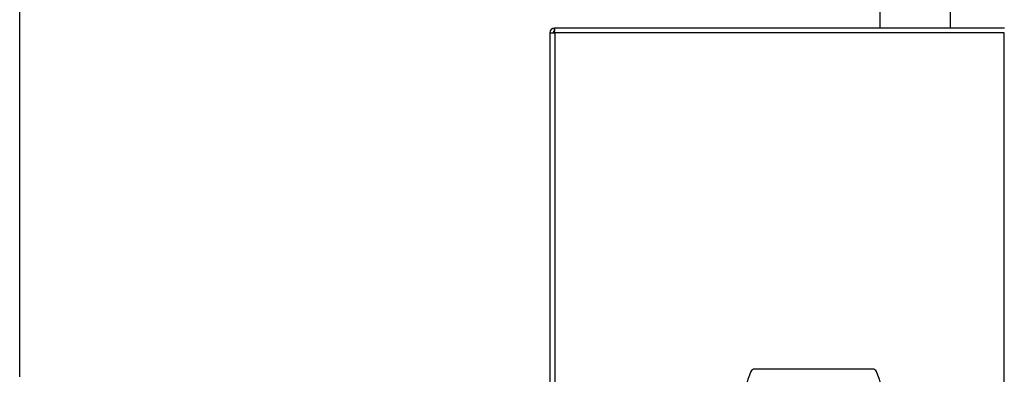
# Model space of a CAD drawing. Units: millimetres. Extents: x 0 to 4200, y 0 to 2970.
# Drawn here: x 757 to 1229, y 2247 to 2416 of the extents above; entities that cross this region are included whole.
import ezdxf

# ---------------------------------------------------------------- set-up
doc = ezdxf.new("R2010")
doc.units = ezdxf.units.MM
doc.linetypes.add('SLD-Durchgehend', pattern=[0])
doc.layers.add('SLD-0', color=7, linetype='SLD-Durchgehend', lineweight=30)
doc.styles.add('SLDTEXTSTYLE1', font='TXT', dxfattribs={"width": 0.605})
doc.dimstyles.new('SLDDIMSTYLE0', dxfattribs={"dimtxt": 35, "dimasz": 25, "dimexe": 0, "dimexo": 0.0625, "dimgap": 8.75, "dimtad": 1, "dimdec": 0, "dimrnd": 1e-09, "dimzin": 12, "dimdsep": 46, "dimtxsty": 'SLDTEXTSTYLE1', "dimsah": 1, "dimcen": 0.09, "dimadec": 0, "dimazin": 3, "dimtfac": 1, "dimtdec": 0, "dimtofl": 0, "dimtmove": 0, "dimatfit": 3, "dimfxl": 1, "dimfrac": 2, "dimtolj": 1, "dimtzin": 12, "dimarcsym": 0})

# ---------------------------------------------------------------- blocks, each defined once
blk = doc.blocks.new('_D')
at = {"ltscale": 10}
for p, q in [((757.31, 2245.22), (757.31, 2620.93)), ((1700.81, 2153.22), (1700.81, 2620.93)), ((1700.81, 2610.93), (757.31, 2610.93))]:
    blk.add_line(p, q, dxfattribs=at)
for points in [[(757.31, 2610.93), (782.31, 2606.93), (782.31, 2614.93)], [(1700.81, 2610.93), (1675.81, 2614.93), (1675.81, 2606.93)]]:
    blk.add_solid(points, dxfattribs=at)
at = {"ltscale": 10, "insert": (1188.96, 2656.04), "char_height": 35, "attachment_point": 1, "style": 'SLDTEXTSTYLE1'}
blk.add_mtext('943', dxfattribs=at)

msp = doc.modelspace()

# ---------------------------------------------------------------- linework, layer by layer
at = {"layer": 'SLD-0', "ltscale": 10}
for p, q in [((1169.41, 2425.22), (1169.41, 2412.22)), ((1203.21, 2412.22), (1203.21, 2425.22)), ((1229.11, 2412.22), (1013.52, 2412.22)), ((1013.52, 2412.22), (1013.52, 2410.72)), ((1011.31, 2410.01), (1011.31, 1616.43)), ((1011.31, 2410.01), (1012.81, 2410.01)), ((1013.61, 2409.92), (1013.61, 1616.52)), ((1229.01, 2409.92), (1013.61, 2409.92)), ((1229.01, 1616.52), (1229.01, 2409.92)), ((1165.97, 2248.97), (1109.46, 2248.97))]:
    msp.add_line(p, q, dxfattribs=at)
at = {"layer": 'SLD-0', "ltscale": 100}
for centre, radius, start, end in [((1013.61, 2409.92), 2.3, 92.3147, 177.6853), ((1013.61, 2409.92), 0.8, 94.8163, 173.6568), ((1137.71, 2234.22), 33, 155.7141, 204.2859), ((1109.46, 2246.97), 2, 90, 155.7141), ((1165.97, 2246.97), 2, 24.2859, 90), ((1137.71, 2234.22), 33, 335.7141, 24.2859)]:
    msp.add_arc(centre, radius, start, end, dxfattribs=at)
at = {"layer": 'SLD-0', "ltscale": 10}
for points in [[(1013.61, 2409.92), (1013.61, 2410.22), (1013.59, 2410.82), (1013.57, 2411.58), (1013.54, 2412.11), (1013.53, 2412.18), (1013.52, 2412.22)], [(1011.31, 2410.01), (1011.35, 2410), (1011.42, 2409.99), (1011.95, 2409.96), (1012.71, 2409.94), (1013.31, 2409.93), (1013.61, 2409.92)]]:
    msp.add_open_spline(points, degree=3, dxfattribs=at)

# ---------------------------------------------------------------- dimensions: what is measured, and where the dimension line sits
at = {"ltscale": 10}
dim = msp.add_linear_dim(base=(757.31425278, 2610.92555741), p1=(1700.81425277, 2143.21815192), p2=(757.31425278, 2235.21815192), dimstyle='SLDDIMSTYLE0', dxfattribs=at)
dim.commit()
dim.dimension.update_dxf_attribs({"geometry": '_D', "text_midpoint": (1229.06425277, 2610.92555741), "dimtype": 160})

doc.saveas('drawing.dxf')
